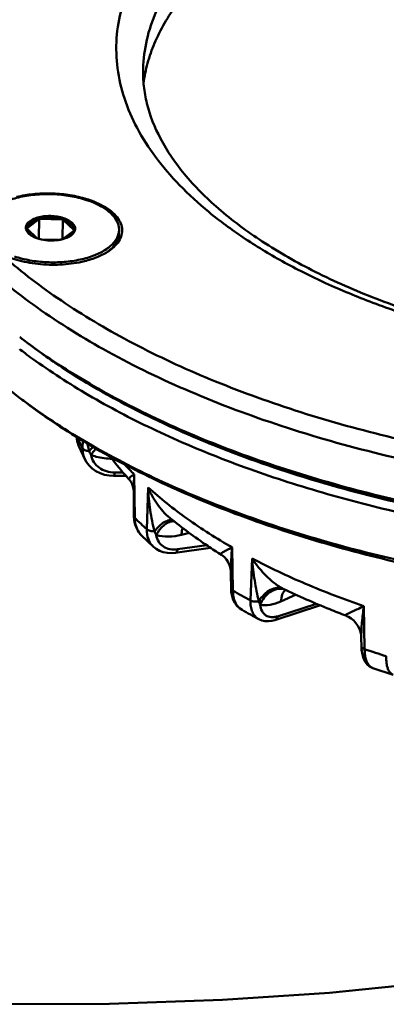
# Model space of a CAD drawing. Units: millimetres. Extents: x -1152 to 1199, y 55 to 1007.
# Drawn here: x 993 to 1020, y 451 to 522 of the extents above; entities that cross this region are included whole.
import ezdxf

# ---------------------------------------------------------------- set-up
doc = ezdxf.new("R2010")
doc.units = ezdxf.units.MM
doc.header["$LTSCALE"] = 10
doc.layers.add('AM_0 ( Kontur 0.5 )', color=7, linetype='CONTINUOUS', lineweight=50)

msp = doc.modelspace()

# ---------------------------------------------------------------- linework, layer by layer
at = {"layer": 'AM_0 ( Kontur 0.5 )'}
for p, q in [((994.748, 507.855), (993.905, 507.197)), ((994.783, 507.91), (994.743, 506.432)), ((996.447, 507.822), (994.848, 507.88)), ((996.514, 507.847), (996.475, 506.405)), ((996.544, 507.79), (997.3, 507.073)), ((994.6, 506.477), (993.901, 507.14)), ((996.535, 506.422), (997.296, 507.017)), ((1000.601, 507.057), (1000.594, 506.796)), ((994.952, 506.384), (996.169, 506.34)), ((997.949, 491.698), (997.939, 491.163)), ((997.949, 491.698), (997.939, 491.163)), ((997.671, 491.297), (997.67, 491.298)), ((997.67, 491.298), (998.133, 490.307)), ((998.133, 490.307), (998.133, 490.307)), ((1000.19, 489.151), (1001.103, 489.155)), ((1000.19, 489.151), (1000.19, 489.151)), ((1000.302, 489.392), (1000.897, 489.395)), ((1001.367, 488.847), (1001.367, 488.847)), ((1001.741, 486.081), (1001.713, 489.245)), ((1002.714, 488.296), (1002.622, 485.246)), ((1001.67, 488.058), (1001.67, 488.058)), ((1001.686, 486.188), (1001.686, 486.188)), ((1004.303, 486.076), (1004.303, 486.076)), ((1002.242, 484.798), (1002.241, 484.798)), ((1002.241, 484.798), (1003.124, 483.962)), ((1005.728, 484.985), (1005.156, 484.844)), ((1003.124, 483.962), (1003.124, 483.962)), ((1004.703, 483.529), (1007.274, 483.902)), ((1004.867, 483.786), (1006.999, 484.095)), ((1008.898, 480.773), (1008.853, 483.921)), ((1004.703, 483.529), (1004.703, 483.529)), ((1008.069, 483.383), (1008.069, 483.383)), ((1010.303, 483.123), (1010.175, 480.07)), ((1008.753, 482.137), (1008.753, 482.137)), ((1008.77, 480.932), (1008.77, 480.932)), ((1013.509, 480.483), (1012.402, 479.99)), ((1012.564, 480.914), (1012.564, 480.914)), ((1012.575, 480.901), (1012.575, 480.901)), ((1012.575, 480.901), (1012.594, 480.897)), ((1011.959, 478.626), (1015.282, 479.706)), ((1012.146, 478.898), (1014.992, 479.823)), ((1018.5, 476.511), (1018.445, 479.642)), ((1009.567, 479.364), (1009.567, 479.364)), ((1017.132, 478.958), (1017.139, 478.955)), ((1017.139, 478.955), (1017.214, 478.924)), ((1017.139, 478.955), (1017.139, 478.955)), ((1017.214, 478.924), (1017.214, 478.924)), ((1010.789, 478.692), (1010.789, 478.692)), ((1011.96, 478.626), (1011.959, 478.626)), ((1018.261, 477.33), (1018.261, 477.33)), ((1018.261, 477.33), (1018.271, 476.713)), ((1018.271, 476.713), (1018.271, 476.713)), ((1019.107, 475.134), (1019.106, 475.134)), ((1019.106, 475.134), (1020.593, 474.645))]:
    msp.add_line(p, q, dxfattribs=at)
for points in [[(997.51, 491.98), (997.515, 491.893), (997.565, 491.612), (997.652, 491.342), (997.671, 491.297)], [(998.133, 490.307), (998.223, 490.148), (998.413, 489.895), (998.645, 489.671), (998.914, 489.483), (999.215, 489.335), (999.542, 489.228), (999.889, 489.167), (1000.19, 489.152)], [(1001.367, 488.847), (1001.433, 488.767), (1001.534, 488.604), (1001.616, 488.4), (1001.662, 488.183), (1001.67, 488.058)], [(1001.67, 488.058), (1001.677, 487.222), (1001.686, 486.188)], [(1001.686, 486.188), (1001.701, 485.947), (1001.753, 485.663), (1001.842, 485.396), (1001.966, 485.15), (1002.122, 484.93), (1002.241, 484.798)], [(1003.124, 483.962), (1003.301, 483.822), (1003.55, 483.68), (1003.826, 483.578), (1004.123, 483.52), (1004.436, 483.507), (1004.703, 483.53)], [(1008.069, 483.383), (1008.154, 483.325), (1008.294, 483.204), (1008.436, 483.044), (1008.563, 482.848), (1008.664, 482.622), (1008.729, 482.38), (1008.752, 482.158), (1008.753, 482.137)], [(1008.753, 482.137), (1008.755, 481.96), (1008.77, 480.932)], [(1008.77, 480.932), (1008.786, 480.672), (1008.84, 480.381), (1008.928, 480.114), (1009.048, 479.876), (1009.199, 479.668), (1009.376, 479.495), (1009.567, 479.364)], [(1017.214, 478.924), (1017.334, 478.866), (1017.52, 478.749), (1017.705, 478.595), (1017.873, 478.409), (1018.015, 478.201), (1018.124, 477.983), (1018.199, 477.764), (1018.243, 477.552), (1018.26, 477.351), (1018.261, 477.33)], [(1010.789, 478.692), (1011.005, 478.602), (1011.238, 478.55), (1011.486, 478.539), (1011.744, 478.57), (1011.959, 478.627)], [(1018.271, 476.713), (1018.286, 476.454), (1018.338, 476.128), (1018.431, 475.83), (1018.553, 475.589), (1018.698, 475.401), (1018.866, 475.255), (1019.053, 475.154), (1019.107, 475.134)], [(1039.52, 454.868), (1036.946, 454.31), (1030.322, 453.153), (1023.328, 452.2), (1015.943, 451.459), (1008.146, 450.94), (999.916, 450.655), (991.232, 450.617), (982.062, 450.846), (972.351, 451.364), (962.052, 452.201), (951.233, 453.38), (950.663, 453.458)]]:
    msp.add_lwpolyline(points, dxfattribs=at)
for centre, radius, start, end in [((995.952, 502.301), 7.316, 71.79826, 73.07198), ((995.892, 501.776), 7.903, 72.57431, 73.81704), ((990.66, 510.538), 4.89, 326.72367, 327.49076), ((996.218, 510.922), 3.336, 244.5344, 245.76865), ((995.316, 510.893), 3.273, 290.22033, 291.47049), ((1001.016, 510.198), 5.079, 207.57012, 208.30268), ((994.275, 507.234), 0.472, 188.41205, 195.46799), ((998.373, 509.548), 5.079, 207.57012, 208.30268), ((993.9, 507.884), 0.688, 267.5074, 270.34307), ((993.208, 509.7), 4.89, 326.72367, 327.49076), ((997.349, 507.679), 0.608, 265.34462, 268.36077), ((996.885, 507.177), 0.52, 333.39537, 340.60587), ((996.925, 507.163), 0.478, 340.63068, 348.02046), ((999.342, 507.093), 1.259, 346.76383, 358.36003), ((995.435, 508.826), 2.498, 250.34574, 251.79787), ((995.454, 508.884), 2.559, 251.79297, 251.97611), ((995.492, 509.002), 2.683, 251.99063, 254.07106), ((995.566, 509.262), 2.954, 254.0772, 257.85635), ((995.729, 509.393), 3.092, 278.25941, 280.31119), ((995.755, 509.248), 2.945, 280.31873, 281.59378), ((995.783, 509.114), 2.807, 281.58543, 283.7849), ((995.828, 508.932), 2.62, 283.78409, 285.91512), ((996.415, 507.438), 1.023, 306.42572, 309.46501), ((997.886, 508.045), 3.182, 305.28158, 308.10073), ((1019.661, 533.727), 43.359, 232.65227, 232.9992), ((1020.149, 534.376), 44.171, 233.00014, 233.64912), ((1019.818, 533.098), 43.659, 232.68612, 233.34043), ((1020.862, 534.492), 44.692, 232.98822, 235.05894), ((1020.492, 534.004), 44.788, 233.34022, 234.18676), ((1023.035, 537.586), 48.474, 235.04742, 237.30971), ((1020.029, 530.036), 44.168, 233.0003, 233.64492), ((999.523, 492.07), 2.009, 182.78684, 188.30266), ((999.49, 492.066), 1.976, 188.31749, 188.68974), ((999.469, 492.062), 1.955, 188.68028, 195.74732), ((1011.536, 498.067), 15.249, 203.69473, 206.92111), ((999.439, 492.054), 1.924, 195.76185, 200.25883), ((999.431, 492.051), 1.915, 200.26171, 203.15933), ((1018.989, 506.552), 24.454, 222.6992, 225.05175), ((1020.484, 504.969), 26.609, 225.21998, 227.8343), ((1003.376, 485.936), 1.607, 214.15937, 215.71372), ((1003.354, 485.92), 1.58, 215.70125, 225.23396), ((1031.726, 520.756), 46.041, 240.27702, 242.0901), ((1012.381, 479.721), 1.196, 80.67212, 81.24742), ((1012.234, 480.078), 0.897, 67.52634, 68.43346), ((1032.432, 519.479), 46.173, 240.31728, 242.04849), ((1016.483, 477.264), 1.814, 68.80141, 69.04142), ((1016.482, 477.26), 1.819, 66.24626, 68.80043), ((1040.94, 542.064), 69.288, 251.103, 252.48271)]:
    msp.add_arc(centre, radius, start, end, dxfattribs=at)
for points, knots in [([(1107.839, 516.796), (1107.868, 517.858), (1107.712, 520.019), (1106.846, 523.209), (1105.372, 526.322), (1103.319, 529.326), (1100.718, 532.2), (1097.597, 534.924), (1093.988, 537.481), (1089.923, 539.85), (1085.441, 542.014), (1080.581, 543.955), (1075.388, 545.656), (1067.989, 547.607), (1058.246, 549.331), (1046.23, 550.242), (1034.181, 549.989), (1024.359, 548.8), (1016.864, 547.255), (1011.586, 545.841), (1006.627, 544.169), (1002.033, 542.253), (997.846, 540.109), (994.102, 537.753), (990.837, 535.204), (988.083, 532.476), (985.869, 529.589), (984.226, 526.561), (983.188, 523.423), (982.914, 521.274), (982.885, 520.212)], [0, 0, 0, 0, 0.021003, 0.042507, 0.064966, 0.088761, 0.114175, 0.141386, 0.170482, 0.201465, 0.234272, 0.268781, 0.304825, 0.342201, 0.419964, 0.5, 0.580037, 0.657799, 0.695175, 0.731219, 0.765728, 0.798535, 0.829519, 0.858614, 0.885826, 0.911239, 0.935034, 0.957493, 0.978997, 1, 1, 1, 1]), ([(1043.791, 497.055), (1040.872, 497.167), (1035.134, 497.663), (1028.139, 498.979), (1022.847, 500.44), (1019.149, 501.702), (1015.701, 503.131), (1012.536, 504.716), (1009.683, 506.442), (1007.169, 508.292), (1005.018, 510.251), (1003.25, 512.301), (1001.884, 514.427), (1000.937, 516.609), (1000.422, 518.827), (1000.351, 521.056), (1000.724, 523.266), (1001.536, 525.432), (1002.772, 527.529), (1004.416, 529.539), (1006.449, 531.446), (1008.852, 533.234), (1011.601, 534.888), (1014.671, 536.392), (1018.034, 537.734), (1022.964, 539.321), (1029.642, 540.794), (1038.085, 541.731), (1043.879, 541.8), (1046.807, 541.694)], [0, 0, 0, 0, 0.080705, 0.15884, 0.196284, 0.232312, 0.266718, 0.299331, 0.330023, 0.358724, 0.385433, 0.410235, 0.433314, 0.454975, 0.475645, 0.495852, 0.516178, 0.537192, 0.559386, 0.583136, 0.608697, 0.636212, 0.665727, 0.697213, 0.730573, 0.765662, 0.840214, 0.919053, 1, 1, 1, 1]), ([(1002.354, 518.811), (1002.374, 519.521), (1002.56, 520.96), (1003.268, 523.065), (1004.396, 525.107), (1005.925, 527.067), (1007.84, 528.928), (1010.118, 530.674), (1012.74, 532.291), (1015.679, 533.763), (1018.907, 535.077), (1023.653, 536.633), (1030.099, 538.078), (1038.259, 538.999), (1043.863, 539.069), (1046.696, 538.967)], [0, 0, 0, 0, 0.040362, 0.081902, 0.125661, 0.172452, 0.222833, 0.27713, 0.335461, 0.39778, 0.463907, 0.533552, 0.681761, 0.838724, 1, 1, 1, 1]), ([(1010.369, 528.656), (1009.262, 527.913), (1007.247, 526.358), (1004.782, 523.677), (1003.349, 521.235), (1002.653, 519.243), (1002.449, 518.244), (1002.383, 517.746)], [0, 0, 0, 0, 0.287466, 0.54624, 0.780861, 0.891767, 1, 1, 1, 1]), ([(1002.354, 518.811), (1002.343, 518.393), (1002.379, 517.545), (1002.691, 515.807), (1003.582, 513.573), (1005.374, 510.98), (1007.899, 508.461), (1011.121, 506.079), (1014.984, 503.892), (1019.413, 501.953), (1022.59, 500.886), (1024.252, 500.398)], [0, 0, 0, 0, 0.04125, 0.083443, 0.173669, 0.275804, 0.392315, 0.523845, 0.669884, 0.829187, 1, 1, 1, 1]), ([(993.448, 494.762), (991.765, 496.03), (989.432, 498.064), (986.839, 501.102), (985.286, 503.378), (984.08, 505.703), (983.229, 508.065), (982.742, 510.449), (982.662, 512.048), (982.684, 512.838)], [0, 0, 0, 0, 0.289418, 0.422261, 0.547829, 0.667029, 0.781075, 0.891482, 1, 1, 1, 1]), ([(990.605, 507.33), (990.608, 507.438), (990.644, 507.659), (990.783, 507.977), (991.004, 508.279), (991.419, 508.673), (992.128, 509.088), (992.959, 509.374), (993.712, 509.54), (994.325, 509.629), (994.959, 509.678), (995.816, 509.687), (996.869, 509.599), (997.691, 509.419), (998.083, 509.3)], [0, 0, 0, 0, 0.038209, 0.078283, 0.121737, 0.169571, 0.279744, 0.408716, 0.479038, 0.552224, 0.627404, 0.703648, 0.855376, 1, 1, 1, 1]), ([(993.131, 509.474), (993.526, 509.571), (994.352, 509.709), (995.616, 509.757), (996.879, 509.653), (997.701, 509.48), (998.095, 509.366)], [0, 0, 0, 0, 0.243446, 0.498976, 0.755031, 1, 1, 1, 1]), ([(999.085, 508.904), (999.02, 508.937), (998.744, 509.069), (998.458, 509.178), (998.238, 509.251)], [0, 0, 0, 0, 0.240047, 1, 1, 1, 1]), ([(998.259, 509.316), (998.335, 509.292), (998.626, 509.196), (998.912, 509.081), (999.118, 508.983)], [0, 0, 0, 0, 0.259075, 1, 1, 1, 1]), ([(999.118, 508.983), (999.34, 508.878), (999.747, 508.654), (1000.261, 508.247), (1000.627, 507.798), (1000.828, 507.314), (1000.844, 506.815), (1000.67, 506.332), (1000.327, 505.89), (1000.02, 505.645), (999.847, 505.529)], [0, 0, 0, 0, 0.160571, 0.302359, 0.426034, 0.535521, 0.638544, 0.7451, 0.863893, 1, 1, 1, 1]), ([(1000.601, 507.057), (1000.603, 507.141), (1000.59, 507.314), (1000.491, 507.663), (1000.221, 508.093), (999.724, 508.544), (999.313, 508.789), (999.085, 508.904)], [0, 0, 0, 0, 0.100922, 0.204935, 0.431708, 0.69527, 1, 1, 1, 1]), ([(993.808, 507.165), (993.802, 507.205), (993.801, 507.289), (993.849, 507.461), (994.009, 507.665), (994.302, 507.853), (994.684, 507.994), (995.132, 508.078), (995.613, 508.099), (996.094, 508.055), (996.405, 507.982), (996.551, 507.934)], [0, 0, 0, 0, 0.038547, 0.077899, 0.165965, 0.273984, 0.402591, 0.547294, 0.700775, 0.854578, 1, 1, 1, 1]), ([(993.905, 507.197), (993.909, 507.231), (993.928, 507.302), (994.024, 507.484), (994.299, 507.705), (994.584, 507.811), (994.748, 507.855)], [0, 0, 0, 0, 0.093727, 0.1933, 0.546744, 1, 1, 1, 1]), ([(994.848, 507.88), (995.111, 507.939), (995.653, 507.98), (996.191, 507.9), (996.447, 507.822)], [0, 0, 0, 0, 0.50168, 1, 1, 1, 1]), ([(997.3, 507.073), (997.3, 507.144), (997.257, 507.298), (997.095, 507.496), (996.85, 507.666), (996.653, 507.751), (996.544, 507.79)], [0, 0, 0, 0, 0.19302, 0.417272, 0.686486, 1, 1, 1, 1]), ([(997.393, 507.063), (997.401, 507.104), (997.407, 507.19), (997.368, 507.367), (997.215, 507.584), (996.924, 507.79), (996.685, 507.89), (996.551, 507.934)], [0, 0, 0, 0, 0.095334, 0.192648, 0.410902, 0.679724, 1, 1, 1, 1]), ([(992.968, 505.136), (993.34, 505.014), (994.125, 504.823), (995.342, 504.692), (996.575, 504.71), (997.749, 504.877), (998.794, 505.182), (999.539, 505.553), (1000.004, 505.911), (1000.271, 506.19), (1000.464, 506.487), (1000.543, 506.699), (1000.568, 506.804)], [0, 0, 0, 0, 0.139839, 0.287635, 0.436534, 0.579539, 0.710345, 0.824259, 0.874281, 0.919779, 0.961338, 1, 1, 1, 1]), ([(994.113, 506.722), (994.076, 506.75), (993.952, 506.854), (993.851, 506.996), (993.82, 507.108)], [0, 0, 0, 0, 0.284299, 1, 1, 1, 1]), ([(994.112, 506.729), (994.05, 506.787), (993.946, 506.909), (993.901, 507.067), (993.901, 507.14)], [0, 0, 0, 0, 0.53876, 1, 1, 1, 1]), ([(997.064, 506.641), (997.096, 506.663), (997.208, 506.746), (997.305, 506.854), (997.35, 506.944)], [0, 0, 0, 0, 0.278456, 1, 1, 1, 1]), ([(997.065, 506.648), (997.126, 506.698), (997.231, 506.807), (997.287, 506.949), (997.296, 507.017)], [0, 0, 0, 0, 0.537677, 1, 1, 1, 1]), ([(999.85, 505.541), (999.962, 505.629), (1000.164, 505.812), (1000.402, 506.124), (1000.552, 506.454), (1000.591, 506.684), (1000.594, 506.796)], [0, 0, 0, 0, 0.283859, 0.540574, 0.776162, 1, 1, 1, 1]), ([(994.594, 506.473), (994.548, 506.49), (994.38, 506.556), (994.219, 506.643), (994.113, 506.722)], [0, 0, 0, 0, 0.270549, 1, 1, 1, 1]), ([(994.944, 506.374), (995.145, 506.331), (995.556, 506.283), (995.969, 506.304), (996.173, 506.333)], [0, 0, 0, 0, 0.499344, 1, 1, 1, 1]), ([(996.546, 506.412), (996.596, 506.426), (996.776, 506.484), (996.95, 506.564), (997.064, 506.641)], [0, 0, 0, 0, 0.271626, 1, 1, 1, 1]), ([(998.071, 504.791), (997.564, 504.666), (996.5, 504.512), (994.895, 504.53), (993.355, 504.786), (992.396, 505.124), (991.97, 505.338)], [0, 0, 0, 0, 0.251479, 0.514655, 0.770154, 1, 1, 1, 1]), ([(991.97, 505.338), (993.272, 504.175), (996.168, 501.941), (1001.054, 498.998), (1006.597, 496.359), (1012.715, 494.063), (1019.319, 492.144), (1026.312, 490.629), (1033.588, 489.542), (1038.535, 489.115), (1041.032, 488.975)], [0, 0, 0, 0, 0.099609, 0.208031, 0.324877, 0.449382, 0.580493, 0.716939, 0.857287, 1, 1, 1, 1]), ([(999.847, 505.529), (999.597, 505.361), (999.019, 505.067), (998.404, 504.873), (998.071, 504.791)], [0, 0, 0, 0, 0.467894, 1, 1, 1, 1]), ([(990.291, 504.965), (991.642, 503.684), (994.691, 501.224), (999.903, 498.003), (1005.88, 495.13), (1012.522, 492.653), (1019.719, 490.612), (1027.349, 489.042), (1035.284, 487.969), (1040.672, 487.599), (1043.388, 487.501)], [0, 0, 0, 0, 0.09808, 0.205581, 0.322117, 0.446837, 0.578537, 0.715751, 0.85683, 1, 1, 1, 1]), ([(1043.305, 484.464), (1040.886, 484.552), (1036.081, 484.865), (1028.98, 485.747), (1022.098, 487.027), (1015.528, 488.688), (1009.357, 490.709), (1003.666, 493.061), (998.534, 495.715), (995.408, 497.74), (993.968, 498.8)], [0, 0, 0, 0, 0.139452, 0.277266, 0.412061, 0.542534, 0.667492, 0.7859, 0.896925, 1, 1, 1, 1]), ([(1037.696, 484.609), (1033.391, 484.961), (1027.025, 485.817), (1018.802, 487.653), (1013.003, 489.322), (1007.566, 491.281), (1002.553, 493.506), (998.019, 495.975), (995.25, 497.83), (993.968, 498.796)], [0, 0, 0, 0, 0.278561, 0.413132, 0.543091, 0.667484, 0.785492, 0.896472, 1, 1, 1, 1]), ([(994.285, 497.684), (995.605, 496.732), (998.444, 494.904), (1003.07, 492.478), (1008.163, 490.298), (1013.666, 488.386), (1019.518, 486.764), (1027.79, 484.995), (1034.182, 484.184), (1038.5, 483.862)], [0, 0, 0, 0, 0.104244, 0.215771, 0.334122, 0.458636, 0.588488, 0.722726, 1, 1, 1, 1]), ([(996.855, 496.79), (998.716, 495.595), (1002.755, 493.353), (1009.353, 490.542), (1016.625, 488.19), (1021.728, 486.982), (1024.361, 486.459)], [0, 0, 0, 0, 0.224716, 0.467952, 0.727391, 1, 1, 1, 1]), ([(1043.186, 480.126), (1040.767, 480.214), (1035.962, 480.527), (1028.861, 481.409), (1021.978, 482.689), (1015.407, 484.351), (1009.235, 486.372), (1003.545, 488.725), (998.413, 491.379), (995.287, 493.404), (993.846, 494.465)], [0, 0, 0, 0, 0.139455, 0.27727, 0.412067, 0.54254, 0.667499, 0.785905, 0.896928, 1, 1, 1, 1]), ([(1043.19, 479.941), (1040.762, 480.029), (1035.938, 480.345), (1028.812, 481.237), (1021.911, 482.534), (1015.329, 484.218), (1009.157, 486.265), (1003.479, 488.649), (998.373, 491.335), (995.274, 493.386), (993.85, 494.459)], [0, 0, 0, 0, 0.139801, 0.277921, 0.412946, 0.543537, 0.668479, 0.786715, 0.897408, 1, 1, 1, 1]), ([(997.939, 491.163), (997.937, 491.014), (997.966, 490.718), (998.067, 490.438), (998.133, 490.307)], [0, 0, 0, 0, 0.503766, 1, 1, 1, 1]), ([(998.427, 490.957), (998.373, 490.957), (998.267, 490.967), (998.123, 491.008), (998.009, 491.071), (997.954, 491.131), (997.939, 491.163)], [0, 0, 0, 0, 0.297638, 0.573503, 0.80966, 1, 1, 1, 1]), ([(998.286, 491.504), (998.296, 491.457), (998.337, 491.274), (998.385, 491.091), (998.427, 490.957)], [0, 0, 0, 0, 0.252633, 1, 1, 1, 1]), ([(998.427, 490.957), (998.452, 490.985), (998.545, 491.091), (998.644, 491.192), (998.72, 491.263)], [0, 0, 0, 0, 0.262934, 1, 1, 1, 1]), ([(998.563, 490.654), (998.591, 490.701), (998.699, 490.874), (998.822, 491.037), (998.924, 491.147)], [0, 0, 0, 0, 0.266733, 1, 1, 1, 1]), ([(998.427, 490.957), (998.437, 490.93), (998.478, 490.828), (998.525, 490.727), (998.563, 490.654)], [0, 0, 0, 0, 0.254477, 1, 1, 1, 1]), ([(998.563, 490.654), (998.597, 490.475), (998.738, 490.121), (999.141, 489.705), (999.684, 489.446), (1000.093, 489.391), (1000.302, 489.392)], [0, 0, 0, 0, 0.23618, 0.476851, 0.730568, 1, 1, 1, 1]), ([(998.563, 490.654), (998.683, 490.611), (999.179, 490.457), (999.702, 490.393), (1000.095, 490.392)], [0, 0, 0, 0, 0.244314, 1, 1, 1, 1]), ([(1001.367, 488.847), (1001.242, 488.983), (1000.757, 489.528), (1000.296, 490.095), (999.969, 490.53)], [0, 0, 0, 0, 0.2536, 1, 1, 1, 1]), ([(1000.301, 489.392), (1000.296, 489.358), (1000.285, 489.298), (1000.259, 489.222), (1000.232, 489.17), (1000.202, 489.151), (1000.19, 489.151)], [0, 0, 0, 0, 0.367743, 0.659708, 0.865943, 1, 1, 1, 1]), ([(1001.713, 489.245), (1001.649, 489.21), (1001.539, 489.145), (1001.418, 489.057), (1001.358, 488.987), (1001.335, 488.939), (1001.337, 488.888), (1001.355, 488.86), (1001.367, 488.847)], [0, 0, 0, 0, 0.370981, 0.647756, 0.751748, 0.836516, 0.912552, 1, 1, 1, 1]), ([(1001.713, 489.245), (1001.705, 489.145), (1001.679, 488.75), (1001.667, 488.354), (1001.67, 488.058)], [0, 0, 0, 0, 0.252098, 1, 1, 1, 1]), ([(1004.303, 486.076), (1004.124, 486.223), (1003.793, 486.55), (1003.225, 487.272), (1002.89, 487.878), (1002.714, 488.296)], [0, 0, 0, 0, 0.252594, 0.504908, 1, 1, 1, 1]), ([(1003.19, 485.107), (1003.116, 485.355), (1002.997, 485.869), (1002.821, 486.931), (1002.744, 487.747), (1002.714, 488.296)], [0, 0, 0, 0, 0.240059, 0.489216, 1, 1, 1, 1]), ([(1002.714, 488.296), (1003.613, 487.486), (1005.591, 485.92), (1007.72, 484.571), (1008.853, 483.921)], [0, 0, 0, 0, 0.480908, 1, 1, 1, 1]), ([(1001.686, 486.188), (1001.686, 486.169), (1001.697, 486.128), (1001.724, 486.096), (1001.741, 486.081)], [0, 0, 0, 0, 0.46346, 1, 1, 1, 1]), ([(1002.046, 485.034), (1001.946, 485.181), (1001.79, 485.522), (1001.742, 485.892), (1001.741, 486.081)], [0, 0, 0, 0, 0.485334, 1, 1, 1, 1]), ([(1008.069, 483.383), (1007.733, 483.594), (1006.436, 484.432), (1005.19, 485.349), (1004.303, 486.076)], [0, 0, 0, 0, 0.257235, 1, 1, 1, 1]), ([(1002.622, 485.246), (1002.615, 485.002), (1002.669, 484.633), (1002.889, 484.212), (1003.04, 484.038), (1003.124, 483.962)], [0, 0, 0, 0, 0.517083, 0.760874, 1, 1, 1, 1]), ([(1003.19, 485.107), (1003.083, 485.094), (1002.92, 485.102), (1002.73, 485.167), (1002.652, 485.217), (1002.622, 485.246)], [0, 0, 0, 0, 0.543476, 0.791047, 1, 1, 1, 1]), ([(1004.555, 485.886), (1004.458, 485.917), (1004.289, 485.919), (1004.071, 485.853), (1003.822, 485.731), (1003.511, 485.489), (1003.295, 485.245), (1003.19, 485.107)], [0, 0, 0, 0, 0.18488, 0.292162, 0.411392, 0.685432, 1, 1, 1, 1]), ([(1004.628, 485.825), (1004.509, 485.835), (1004.25, 485.795), (1003.891, 485.587), (1003.566, 485.254), (1003.391, 484.976), (1003.312, 484.823)], [0, 0, 0, 0, 0.204929, 0.437544, 0.704023, 1, 1, 1, 1]), ([(1005.233, 485.346), (1005.222, 485.309), (1005.181, 485.145), (1005.162, 484.975), (1005.156, 484.844)], [0, 0, 0, 0, 0.228259, 1, 1, 1, 1]), ([(1003.312, 484.823), (1003.301, 484.846), (1003.257, 484.939), (1003.218, 485.034), (1003.19, 485.107)], [0, 0, 0, 0, 0.243369, 1, 1, 1, 1]), ([(1005.156, 484.844), (1004.844, 484.768), (1004.225, 484.681), (1003.601, 484.748), (1003.312, 484.823)], [0, 0, 0, 0, 0.517881, 1, 1, 1, 1]), ([(1003.312, 484.823), (1003.34, 484.654), (1003.454, 484.327), (1003.817, 483.951), (1004.317, 483.759), (1004.682, 483.759), (1004.867, 483.786)], [0, 0, 0, 0, 0.247167, 0.484601, 0.730985, 1, 1, 1, 1]), ([(1008.853, 483.921), (1008.789, 483.891), (1008.668, 483.833), (1008.496, 483.75), (1008.347, 483.674), (1008.222, 483.606), (1008.135, 483.552), (1008.082, 483.51), (1008.05, 483.478), (1008.027, 483.438), (1008.043, 483.401), (1008.06, 483.389), (1008.069, 483.383)], [0, 0, 0, 0, 0.20566, 0.390993, 0.554355, 0.69367, 0.806117, 0.851291, 0.888724, 0.942122, 0.966831, 1, 1, 1, 1]), ([(1008.853, 483.921), (1008.82, 483.621), (1008.767, 483.027), (1008.748, 482.431), (1008.753, 482.137)], [0, 0, 0, 0, 0.506514, 1, 1, 1, 1]), ([(1004.867, 483.785), (1004.861, 483.752), (1004.847, 483.689), (1004.812, 483.609), (1004.765, 483.552), (1004.723, 483.532), (1004.703, 483.529)], [0, 0, 0, 0, 0.319498, 0.590345, 0.81205, 1, 1, 1, 1]), ([(1012.564, 480.914), (1012.454, 480.967), (1012.234, 481.095), (1011.809, 481.399), (1011.308, 481.85), (1010.768, 482.456), (1010.45, 482.896), (1010.303, 483.123)], [0, 0, 0, 0, 0.115488, 0.238007, 0.490857, 0.746142, 1, 1, 1, 1]), ([(1010.786, 480.009), (1010.722, 480.249), (1010.613, 480.748), (1010.437, 481.785), (1010.346, 482.583), (1010.303, 483.123)], [0, 0, 0, 0, 0.236349, 0.484986, 1, 1, 1, 1]), ([(1010.303, 483.123), (1011.573, 482.454), (1014.247, 481.191), (1017.009, 480.136), (1018.445, 479.642)], [0, 0, 0, 0, 0.485875, 1, 1, 1, 1]), ([(1008.77, 480.932), (1008.77, 480.901), (1008.803, 480.832), (1008.863, 480.791), (1008.898, 480.773)], [0, 0, 0, 0, 0.43433, 1, 1, 1, 1]), ([(1012.564, 480.913), (1012.496, 480.94), (1012.348, 480.978), (1012.029, 480.982), (1011.607, 480.843), (1011.15, 480.5), (1010.898, 480.185), (1010.786, 480.009)], [0, 0, 0, 0, 0.103129, 0.209897, 0.442583, 0.707853, 1, 1, 1, 1]), ([(1009.567, 479.364), (1009.463, 479.424), (1009.268, 479.585), (1009.057, 479.916), (1008.928, 480.323), (1008.9, 480.618), (1008.898, 480.773)], [0, 0, 0, 0, 0.220949, 0.456575, 0.715314, 1, 1, 1, 1]), ([(1012.563, 480.903), (1012.401, 480.928), (1012.052, 480.908), (1011.567, 480.674), (1011.158, 480.272), (1010.962, 479.927), (1010.885, 479.74)], [0, 0, 0, 0, 0.225139, 0.4639, 0.72279, 1, 1, 1, 1]), ([(1012.723, 480.843), (1012.624, 480.742), (1012.464, 480.465), (1012.412, 480.156), (1012.402, 479.99)], [0, 0, 0, 0, 0.45914, 1, 1, 1, 1]), ([(1017.139, 478.955), (1016.743, 479.105), (1015.198, 479.709), (1013.677, 480.377), (1012.564, 480.914)], [0, 0, 0, 0, 0.255378, 1, 1, 1, 1]), ([(1010.175, 480.07), (1010.169, 479.918), (1010.184, 479.626), (1010.296, 479.224), (1010.496, 478.899), (1010.687, 478.746), (1010.789, 478.692)], [0, 0, 0, 0, 0.2893, 0.548371, 0.781479, 1, 1, 1, 1]), ([(1010.786, 480.009), (1010.683, 479.98), (1010.471, 479.967), (1010.263, 480.02), (1010.175, 480.07)], [0, 0, 0, 0, 0.513489, 1, 1, 1, 1]), ([(1010.885, 479.74), (1010.876, 479.761), (1010.84, 479.85), (1010.808, 479.94), (1010.786, 480.009)], [0, 0, 0, 0, 0.240163, 1, 1, 1, 1]), ([(1012.402, 479.99), (1012.152, 479.878), (1011.654, 479.715), (1011.125, 479.701), (1010.885, 479.74)], [0, 0, 0, 0, 0.530048, 1, 1, 1, 1]), ([(1010.885, 479.74), (1010.904, 479.582), (1010.965, 479.351), (1011.136, 479.102), (1011.293, 478.963), (1011.48, 478.871), (1011.69, 478.829), (1011.917, 478.838), (1012.069, 478.873), (1012.146, 478.898)], [0, 0, 0, 0, 0.269553, 0.390298, 0.505473, 0.619683, 0.737744, 0.863675, 1, 1, 1, 1]), ([(1018.445, 479.642), (1018.3, 479.571), (1018.027, 479.441), (1017.698, 479.29), (1017.47, 479.185), (1017.331, 479.12), (1017.222, 479.064), (1017.161, 479.028), (1017.139, 479.009)], [0, 0, 0, 0, 0.334826, 0.623903, 0.747573, 0.854164, 0.940024, 1, 1, 1, 1]), ([(1018.445, 479.642), (1018.391, 479.249), (1018.321, 478.666), (1018.267, 477.894), (1018.258, 477.516), (1018.261, 477.33)], [0, 0, 0, 0, 0.512028, 0.759448, 1, 1, 1, 1]), ([(1012.146, 478.898), (1012.138, 478.836), (1012.109, 478.746), (1012.031, 478.66), (1011.984, 478.634), (1011.96, 478.626)], [0, 0, 0, 0, 0.542927, 0.778772, 1, 1, 1, 1]), ([(1017.12, 478.989), (1017.117, 478.984), (1017.113, 478.97), (1017.126, 478.961), (1017.132, 478.958)], [0, 0, 0, 0, 0.457582, 1, 1, 1, 1]), ([(1017.139, 479.009), (1017.137, 479.008), (1017.13, 479.001), (1017.124, 478.995), (1017.12, 478.989)], [0, 0, 0, 0, 0.290614, 1, 1, 1, 1]), ([(1018.271, 476.713), (1018.272, 476.692), (1018.285, 476.647), (1018.334, 476.591), (1018.408, 476.544), (1018.467, 476.521), (1018.5, 476.511)], [0, 0, 0, 0, 0.192649, 0.416011, 0.685014, 1, 1, 1, 1]), ([(1019.106, 475.134), (1019.06, 475.149), (1018.969, 475.195), (1018.827, 475.317), (1018.691, 475.516), (1018.583, 475.799), (1018.516, 476.138), (1018.501, 476.382), (1018.5, 476.511)], [0, 0, 0, 0, 0.091825, 0.188805, 0.351145, 0.539908, 0.756806, 1, 1, 1, 1]), ([(1020.084, 475.99), (1020.077, 475.823), (1020.082, 475.517), (1020.157, 475.157), (1020.262, 474.928), (1020.354, 474.797), (1020.464, 474.7), (1020.55, 474.658), (1020.593, 474.645)], [0, 0, 0, 0, 0.326551, 0.598573, 0.713978, 0.817128, 0.910971, 1, 1, 1, 1])]:
    msp.add_open_spline(points, degree=3, knots=knots, dxfattribs=at)

doc.saveas('drawing.dxf')
